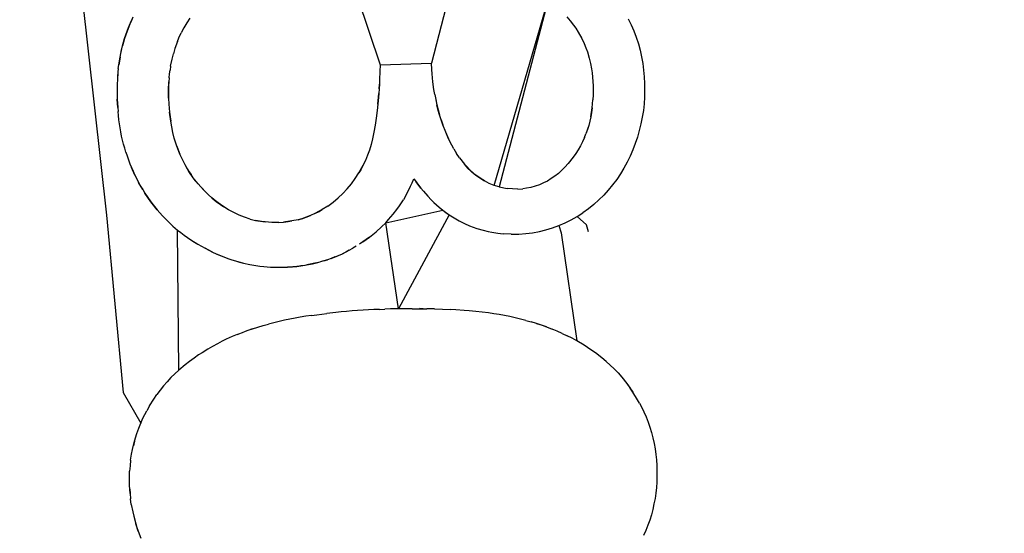
# Model space of a CAD drawing. Units: millimetres. Extents: x -261 to 3842, y 338 to 1838.
# Drawn here: x 1531 to 1532, y 999 to 999 of the extents above; entities that cross this region are included whole.
import ezdxf

# ---------------------------------------------------------------- set-up
doc = ezdxf.new("R2010")
doc.units = ezdxf.units.MM
doc.header["$LTSCALE"] = 45
doc.layers.add('VP-DIM', color=7, linetype='Continuous')
doc.layers.add('VP-HIC', color=6, linetype='Continuous')
doc.layers.add('VP-EQ', color=7, linetype='Continuous', true_color=0x8a3492)

# ---------------------------------------------------------------- blocks, each defined once
blk = doc.blocks.new('2904_')
at = {"color": 0}
for p, q in [((-584.48203, 2.65539), (-584.07643, -0.97377)), ((-583.93019, -0.7356), (-583.88577, -0.86896)), ((-583.83056, -0.79305), (-583.84989, -0.86782)), ((-583.80619, -0.95309), (-583.76883, -0.82454)), ((-583.76883, -0.82454), (-583.80267, -0.9542)), ((-584.05802, -0.83563), (-584.05915, -0.83806)), ((-584.01839, -0.83644), (-584.02054, -0.83973)), ((-583.75561, -0.83548), (-583.7531, -0.83827)), ((-583.71264, -0.83683), (-583.71057, -0.84102)), ((-584.06022, -0.84051), (-584.06217, -0.84552)), ((-584.06217, -0.84552), (-584.06122, -0.843)), ((-584.06122, -0.843), (-584.05915, -0.83806)), ((-584.06022, -0.84051), (-584.06122, -0.843)), ((-584.05915, -0.83806), (-584.06022, -0.84051)), ((-584.02257, -0.8431), (-584.02442, -0.84658)), ((-584.02054, -0.83973), (-584.02257, -0.8431)), ((-583.7531, -0.83827), (-583.75078, -0.84122)), ((-583.75078, -0.84122), (-583.7492, -0.84347)), ((-583.7492, -0.84347), (-583.74756, -0.84604)), ((-583.71057, -0.84102), (-583.70871, -0.84532)), ((-584.06386, -0.85063), (-584.06531, -0.8558)), ((-584.06461, -0.85321), (-584.06386, -0.85063)), ((-584.06217, -0.84552), (-584.06386, -0.85063)), ((-584.06386, -0.85063), (-584.06304, -0.84806)), ((-584.06304, -0.84806), (-584.06217, -0.84552)), ((-584.02708, -0.85258), (-584.02606, -0.85015)), ((-584.02606, -0.85015), (-584.02442, -0.84658)), ((-583.74756, -0.84604), (-583.74508, -0.85051)), ((-583.74508, -0.85051), (-583.74338, -0.85418)), ((-583.70871, -0.84532), (-583.70707, -0.84971)), ((-583.70707, -0.84971), (-583.70565, -0.8542)), ((-584.06652, -0.861), (-584.06531, -0.8558)), ((-584.06594, -0.8584), (-584.06531, -0.8558)), ((-584.06531, -0.8558), (-584.06461, -0.85321)), ((-584.02875, -0.85747), (-584.02985, -0.8612)), ((-584.02708, -0.85258), (-584.02875, -0.85747)), ((-583.74338, -0.85418), (-583.74217, -0.85718)), ((-583.74217, -0.85718), (-583.74122, -0.85984)), ((-583.70565, -0.8542), (-583.70443, -0.85875)), ((-584.06704, -0.86362), (-584.06791, -0.86887)), ((-584.0675, -0.86624), (-584.06704, -0.86362)), ((-584.06704, -0.86362), (-584.06652, -0.861)), ((-584.06652, -0.861), (-584.06594, -0.8584)), ((-584.03179, -0.86995), (-584.03079, -0.86498)), ((-584.03079, -0.86498), (-584.02985, -0.8612)), ((-583.74122, -0.85984), (-583.73989, -0.86426)), ((-583.73989, -0.86426), (-583.73899, -0.86795)), ((-583.70443, -0.85875), (-583.7034, -0.86334)), ((-583.7034, -0.86334), (-583.70258, -0.86796)), ((-584.06825, -0.87151), (-584.06853, -0.87415)), ((-584.06825, -0.87151), (-584.06791, -0.86887)), ((-584.06791, -0.86887), (-584.0675, -0.86624)), ((-584.03179, -0.86995), (-584.03215, -0.87267)), ((-583.88577, -0.86896), (-583.88589, -0.87354)), ((-583.88577, -0.86896), (-583.84989, -0.86782)), ((-583.84966, -0.87214), (-583.84989, -0.86782)), ((-583.73899, -0.86795), (-583.7383, -0.87168)), ((-583.7383, -0.87168), (-583.73791, -0.87449)), ((-583.70258, -0.86796), (-583.70199, -0.87262)), ((-584.06853, -0.87415), (-584.06889, -0.87947)), ((-584.06874, -0.87681), (-584.06889, -0.87947)), ((-584.06853, -0.87415), (-584.06874, -0.87681)), ((-584.03281, -0.87803), (-584.03303, -0.8808)), ((-584.03281, -0.87803), (-584.03252, -0.87527)), ((-584.03252, -0.87527), (-584.03215, -0.87267)), ((-583.88589, -0.87354), (-583.88607, -0.87929)), ((-583.84947, -0.87516), (-583.84966, -0.87214)), ((-583.84898, -0.88077), (-583.84947, -0.87516)), ((-583.73791, -0.87449), (-583.7376, -0.87751)), ((-583.7376, -0.87751), (-583.73736, -0.88054)), ((-583.70199, -0.87262), (-583.70157, -0.8773)), ((-583.70157, -0.8773), (-583.70128, -0.882)), ((-584.06906, -0.88481), (-584.06909, -0.88749)), ((-584.069, -0.88214), (-584.06906, -0.88481)), ((-584.06889, -0.87947), (-584.069, -0.88214)), ((-584.03323, -0.88647), (-584.03303, -0.8808)), ((-584.03317, -0.88357), (-584.03323, -0.88647)), ((-584.03303, -0.8808), (-584.03317, -0.88357)), ((-583.88621, -0.88252), (-583.8866, -0.88898)), ((-583.88639, -0.88575), (-583.88621, -0.88252)), ((-583.88607, -0.87929), (-583.88621, -0.88252)), ((-583.84826, -0.88606), (-583.84898, -0.88077)), ((-583.73736, -0.88054), (-583.73715, -0.88357)), ((-583.73715, -0.88357), (-583.73715, -0.88668)), ((-583.70128, -0.882), (-583.7013, -0.88676)), ((-584.06909, -0.88749), (-584.06909, -0.89017)), ((-584.06909, -0.89017), (-584.06907, -0.89286)), ((-584.03323, -0.88647), (-584.03322, -0.88937)), ((-584.03317, -0.89227), (-584.03323, -0.88647)), ((-584.03322, -0.88937), (-584.03317, -0.89227)), ((-584.03317, -0.89227), (-584.03293, -0.8963)), ((-583.88721, -0.89635), (-583.8866, -0.88898)), ((-583.88682, -0.8918), (-583.88721, -0.89635)), ((-583.8866, -0.88898), (-583.88682, -0.8918)), ((-583.88639, -0.88575), (-583.8866, -0.88898)), ((-583.84765, -0.88966), (-583.84826, -0.88606)), ((-583.84765, -0.88966), (-583.84694, -0.89323)), ((-583.84765, -0.88966), (-583.84616, -0.89679)), ((-583.73721, -0.88979), (-583.73731, -0.8934)), ((-583.73715, -0.88668), (-583.73721, -0.88979)), ((-583.70141, -0.8915), (-583.70167, -0.89622)), ((-583.7013, -0.88676), (-583.70141, -0.8915)), ((-584.06907, -0.89286), (-584.06889, -0.89574)), ((-584.06869, -0.89863), (-584.06907, -0.89286)), ((-584.06889, -0.89574), (-584.06869, -0.89863)), ((-584.06869, -0.89863), (-584.06846, -0.90151)), ((-584.03293, -0.8963), (-584.03251, -0.90207)), ((-583.88721, -0.89635), (-583.88769, -0.90089)), ((-583.84694, -0.89323), (-583.84616, -0.89679)), ((-583.84517, -0.90088), (-583.84616, -0.89679)), ((-583.84616, -0.89679), (-583.84431, -0.90388)), ((-583.73881, -0.90519), (-583.73787, -0.89907)), ((-583.73787, -0.89907), (-583.73829, -0.90213)), ((-583.73787, -0.89907), (-583.73731, -0.8934)), ((-583.70167, -0.89622), (-583.70217, -0.90091)), ((-584.0682, -0.90438), (-584.06846, -0.90151)), ((-584.06788, -0.90725), (-584.0682, -0.90438)), ((-584.03251, -0.90207), (-584.03214, -0.90517)), ((-584.03166, -0.90826), (-584.03251, -0.90207)), ((-584.03214, -0.90517), (-584.03166, -0.90826)), ((-583.88836, -0.90616), (-583.88911, -0.911)), ((-583.88769, -0.90089), (-583.88836, -0.90616)), ((-583.84431, -0.90388), (-583.84517, -0.90088)), ((-583.84322, -0.90739), (-583.84431, -0.90388)), ((-583.84201, -0.91087), (-583.84431, -0.90388)), ((-583.73881, -0.90519), (-583.73946, -0.90822)), ((-583.73829, -0.90213), (-583.73881, -0.90519)), ((-583.7029, -0.90556), (-583.70384, -0.91018)), ((-583.70217, -0.90091), (-583.7029, -0.90556)), ((-584.06751, -0.91011), (-584.06788, -0.90725)), ((-584.06707, -0.91296), (-584.06788, -0.90725)), ((-584.06707, -0.91296), (-584.06751, -0.91011)), ((-584.06655, -0.9158), (-584.06707, -0.91296)), ((-584.031, -0.91221), (-584.03166, -0.90826)), ((-584.0302, -0.91612), (-584.031, -0.91221)), ((-583.88911, -0.911), (-583.88998, -0.91583)), ((-583.84322, -0.90739), (-583.84201, -0.91087)), ((-583.83999, -0.91602), (-583.84201, -0.91087)), ((-583.74023, -0.91122), (-583.74216, -0.91712)), ((-583.74023, -0.91122), (-583.74113, -0.91419)), ((-583.73946, -0.90822), (-583.74023, -0.91122)), ((-583.70384, -0.91018), (-583.70497, -0.91477)), ((-584.06595, -0.91863), (-584.06655, -0.9158)), ((-584.0653, -0.92145), (-584.06595, -0.91863)), ((-584.0292, -0.92013), (-584.0302, -0.91612)), ((-583.88998, -0.91583), (-583.89099, -0.92062)), ((-583.83851, -0.9194), (-583.83999, -0.91602)), ((-583.83703, -0.9225), (-583.83999, -0.91602)), ((-583.83703, -0.9225), (-583.83851, -0.9194)), ((-583.74325, -0.91976), (-583.7446, -0.9228)), ((-583.74325, -0.91976), (-583.74216, -0.91712)), ((-583.74113, -0.91419), (-583.74216, -0.91712)), ((-583.7063, -0.91934), (-583.70782, -0.92385)), ((-583.70497, -0.91477), (-583.7063, -0.91934)), ((-584.06459, -0.92425), (-584.0653, -0.92145)), ((-584.06381, -0.92704), (-584.06459, -0.92425)), ((-584.02838, -0.92291), (-584.0292, -0.92013)), ((-584.02747, -0.92567), (-584.0292, -0.92013)), ((-584.02747, -0.92567), (-584.02838, -0.92291)), ((-584.02648, -0.92839), (-584.02838, -0.92291)), ((-584.02747, -0.92567), (-584.02648, -0.92839)), ((-584.02526, -0.93137), (-584.02747, -0.92567)), ((-583.89201, -0.92457), (-583.89321, -0.92848)), ((-583.89099, -0.92062), (-583.89201, -0.92457)), ((-583.83432, -0.92762), (-583.83703, -0.9225)), ((-583.746, -0.92555), (-583.74754, -0.92823)), ((-583.7446, -0.9228), (-583.746, -0.92555)), ((-583.70782, -0.92385), (-583.70951, -0.92828)), ((-584.06298, -0.9298), (-584.06381, -0.92704)), ((-584.06298, -0.9298), (-584.06209, -0.93254)), ((-584.06209, -0.93254), (-584.06113, -0.93526)), ((-584.02648, -0.92839), (-584.02526, -0.93137)), ((-584.02359, -0.93504), (-584.02526, -0.93137)), ((-583.89452, -0.93208), (-583.89601, -0.93565)), ((-583.89321, -0.92848), (-583.89452, -0.93208)), ((-583.83432, -0.92762), (-583.83241, -0.93079)), ((-583.83036, -0.93387), (-583.83241, -0.93079)), ((-583.75099, -0.93334), (-583.75447, -0.93774)), ((-583.74921, -0.93082), (-583.75099, -0.93334)), ((-583.74754, -0.92823), (-583.74921, -0.93082)), ((-583.71139, -0.93262), (-583.71345, -0.93686)), ((-583.70951, -0.92828), (-583.71139, -0.93262)), ((-584.06113, -0.93526), (-584.06012, -0.93795)), ((-584.06012, -0.93795), (-584.05904, -0.94062)), ((-584.02175, -0.93863), (-584.02359, -0.93504)), ((-584.0205, -0.94094), (-584.02175, -0.93863)), ((-584.01905, -0.94331), (-584.02175, -0.93863)), ((-583.90052, -0.9444), (-583.89754, -0.93893)), ((-583.89601, -0.93565), (-583.89921, -0.94214)), ((-583.89921, -0.94214), (-583.89754, -0.93893)), ((-583.89754, -0.93893), (-583.89601, -0.93565)), ((-583.83036, -0.93387), (-583.82698, -0.93825)), ((-583.82452, -0.941), (-583.82698, -0.93825)), ((-583.82698, -0.93825), (-583.82187, -0.94357)), ((-583.75695, -0.94046), (-583.76144, -0.94468)), ((-583.75695, -0.94046), (-583.75914, -0.94263)), ((-583.75447, -0.93774), (-583.75695, -0.94046)), ((-583.71345, -0.93686), (-583.71569, -0.94101)), ((-584.05904, -0.94062), (-584.0579, -0.94325)), ((-584.05669, -0.94587), (-584.05904, -0.94062)), ((-584.0579, -0.94325), (-584.05669, -0.94587)), ((-584.05669, -0.94587), (-584.05542, -0.94845)), ((-584.01905, -0.94331), (-584.0205, -0.94094)), ((-584.01757, -0.94553), (-584.0205, -0.94094)), ((-584.01905, -0.94331), (-584.01757, -0.94553)), ((-584.01599, -0.94779), (-584.01905, -0.94331)), ((-584.01599, -0.94779), (-584.01757, -0.94553)), ((-583.90299, -0.94824), (-583.90052, -0.9444)), ((-583.89921, -0.94214), (-583.90052, -0.9444)), ((-583.82187, -0.94357), (-583.82452, -0.941)), ((-583.82452, -0.941), (-583.81904, -0.94595)), ((-583.82187, -0.94357), (-583.81904, -0.94595)), ((-583.81601, -0.94811), (-583.81904, -0.94595)), ((-583.81904, -0.94595), (-583.81286, -0.95002)), ((-583.76385, -0.94661), (-583.76637, -0.94838)), ((-583.76144, -0.94468), (-583.76385, -0.94661)), ((-583.75914, -0.94263), (-583.76144, -0.94468)), ((-583.71813, -0.94505), (-583.72076, -0.94897)), ((-583.71569, -0.94101), (-583.71813, -0.94505)), ((-584.05542, -0.94845), (-584.05408, -0.951)), ((-584.05408, -0.951), (-584.05268, -0.95352)), ((-584.05122, -0.95601), (-584.05408, -0.951)), ((-584.05268, -0.95352), (-584.05122, -0.95601)), ((-584.01435, -0.94996), (-584.01599, -0.94779)), ((-584.01262, -0.95209), (-584.01599, -0.94779)), ((-584.01435, -0.94996), (-584.01262, -0.95209)), ((-584.01083, -0.95416), (-584.01262, -0.95209)), ((-584.00896, -0.95617), (-584.01262, -0.95209)), ((-584.00896, -0.95617), (-584.01083, -0.95416)), ((-584.00707, -0.95809), (-584.01083, -0.95416)), ((-583.90861, -0.95544), (-583.90569, -0.95193)), ((-583.90569, -0.95193), (-583.90299, -0.94824)), ((-583.86474, -0.95409), (-583.8675, -0.95971)), ((-583.8661, -0.95683), (-583.86344, -0.95132)), ((-583.8661, -0.95683), (-583.86474, -0.95409)), ((-583.86474, -0.95409), (-583.86344, -0.95132)), ((-583.86344, -0.95132), (-583.86218, -0.94853)), ((-583.86218, -0.94853), (-583.86056, -0.95071)), ((-583.86056, -0.95071), (-583.85891, -0.95288)), ((-583.85724, -0.95501), (-583.86056, -0.95071)), ((-583.85891, -0.95288), (-583.85724, -0.95501)), ((-583.81286, -0.95002), (-583.81601, -0.94811)), ((-583.80959, -0.95169), (-583.81286, -0.95002)), ((-583.80619, -0.95309), (-583.80959, -0.95169)), ((-583.80267, -0.9542), (-583.80619, -0.95309)), ((-583.80267, -0.9542), (-583.7972, -0.95522)), ((-583.77758, -0.95365), (-583.78056, -0.95446)), ((-583.77464, -0.95262), (-583.77758, -0.95365)), ((-583.77178, -0.95139), (-583.77464, -0.95262)), ((-583.76911, -0.95004), (-583.77178, -0.95139)), ((-583.76637, -0.94838), (-583.76911, -0.95004)), ((-583.72359, -0.95278), (-583.72661, -0.95644)), ((-583.72076, -0.94897), (-583.72359, -0.95278)), ((-584.05122, -0.95601), (-584.04969, -0.95846)), ((-584.04969, -0.95846), (-584.04811, -0.96086)), ((-584.04551, -0.96452), (-584.04969, -0.95846)), ((-584.04811, -0.96086), (-584.04551, -0.96452)), ((-584.00896, -0.95617), (-584.00707, -0.95809)), ((-584.00511, -0.95994), (-584.00896, -0.95617)), ((-584.00707, -0.95809), (-584.00511, -0.95994)), ((-584.0031, -0.96174), (-584.00511, -0.95994)), ((-584.00511, -0.95994), (-584.00114, -0.96339)), ((-583.91505, -0.96189), (-583.91173, -0.95876)), ((-583.91173, -0.95876), (-583.90861, -0.95544)), ((-583.8675, -0.95971), (-583.86952, -0.96322)), ((-583.8675, -0.95971), (-583.8661, -0.95683)), ((-583.85724, -0.95501), (-583.85553, -0.95711)), ((-583.85553, -0.95711), (-583.85246, -0.96069)), ((-583.85246, -0.96069), (-583.85008, -0.96315)), ((-583.79349, -0.95554), (-583.7972, -0.95522)), ((-583.78977, -0.95568), (-583.79349, -0.95554)), ((-583.78977, -0.95568), (-583.78614, -0.95544)), ((-583.78359, -0.95505), (-583.78614, -0.95544)), ((-583.78056, -0.95446), (-583.78359, -0.95505)), ((-583.72982, -0.95994), (-583.73319, -0.96326)), ((-583.72661, -0.95644), (-583.72982, -0.95994)), ((-584.04551, -0.96452), (-584.04384, -0.96676)), ((-584.04119, -0.97007), (-584.04551, -0.96452)), ((-584.04384, -0.96676), (-584.04119, -0.97007)), ((-584.0031, -0.96174), (-584.00114, -0.96339)), ((-583.99912, -0.96499), (-584.0031, -0.96174)), ((-584.00114, -0.96339), (-583.99912, -0.96499)), ((-583.99706, -0.96652), (-584.00114, -0.96339)), ((-583.99479, -0.96813), (-583.99912, -0.96499)), ((-583.99912, -0.96499), (-583.99706, -0.96652)), ((-583.99706, -0.96652), (-583.99479, -0.96813)), ((-583.99133, -0.97025), (-583.99706, -0.96652)), ((-583.9222, -0.96751), (-583.92603, -0.96999)), ((-583.9222, -0.96751), (-583.91854, -0.96481)), ((-583.91854, -0.96481), (-583.91505, -0.96189)), ((-583.874, -0.96988), (-583.87224, -0.96738)), ((-583.87224, -0.96738), (-583.86952, -0.96322)), ((-583.85008, -0.96315), (-583.84814, -0.96504)), ((-583.84814, -0.96504), (-583.84448, -0.9683)), ((-583.73674, -0.96641), (-583.74045, -0.96936)), ((-583.73319, -0.96326), (-583.73674, -0.96641)), ((-584.07643, -0.97377), (-584.06487, -1.09758)), ((-584.04119, -0.97007), (-584.03932, -0.97225)), ((-584.0374, -0.97438), (-584.04119, -0.97007)), ((-584.03932, -0.97225), (-584.0374, -0.97438)), ((-584.0374, -0.97438), (-584.03542, -0.97646)), ((-584.03338, -0.97849), (-584.0374, -0.97438)), ((-583.99133, -0.97025), (-583.99479, -0.96813)), ((-583.98875, -0.97166), (-583.99133, -0.97025)), ((-583.98405, -0.97388), (-583.98875, -0.97166)), ((-583.98028, -0.97535), (-583.98405, -0.97388)), ((-583.93418, -0.97415), (-583.9403, -0.97637)), ((-583.93722, -0.97534), (-583.93418, -0.97415)), ((-583.93115, -0.97278), (-583.93418, -0.97415)), ((-583.92603, -0.96999), (-583.93115, -0.97278)), ((-583.93115, -0.97278), (-583.92823, -0.97127)), ((-583.92823, -0.97127), (-583.92603, -0.96999)), ((-583.88183, -0.97919), (-583.84195, -0.97035)), ((-583.87975, -0.97698), (-583.8765, -0.97315)), ((-583.8765, -0.97315), (-583.874, -0.96988)), ((-583.83758, -0.97355), (-583.87282, -1.03923)), ((-583.84448, -0.9683), (-583.84195, -0.97035)), ((-583.84195, -0.97035), (-583.83979, -0.97198)), ((-583.84195, -0.97035), (-583.83758, -0.97355)), ((-583.83979, -0.97198), (-583.83758, -0.97355)), ((-583.83758, -0.97355), (-583.83298, -0.97646)), ((-583.83758, -0.97355), (-583.83532, -0.97503)), ((-583.75247, -0.97706), (-583.74832, -0.9747)), ((-583.74832, -0.9747), (-583.74431, -0.97213)), ((-583.74183, -0.98051), (-583.74832, -0.9747)), ((-583.74045, -0.96936), (-583.74431, -0.97213)), ((-584.03542, -0.97646), (-584.03338, -0.97849)), ((-584.03338, -0.97849), (-584.03013, -0.9815)), ((-584.03013, -0.9815), (-584.0269, -0.98425)), ((-583.97643, -0.97656), (-583.98028, -0.97535)), ((-583.97643, -0.97656), (-583.9725, -0.97753)), ((-583.96851, -0.97824), (-583.9725, -0.97753)), ((-583.9725, -0.97753), (-583.96597, -0.97863)), ((-583.96597, -0.97863), (-583.96851, -0.97824)), ((-583.96115, -0.97896), (-583.96597, -0.97863)), ((-583.95632, -0.97897), (-583.96115, -0.97896)), ((-583.95632, -0.97897), (-583.95307, -0.9787)), ((-583.94726, -0.97792), (-583.95307, -0.9787)), ((-583.95307, -0.9787), (-583.94983, -0.97836)), ((-583.94983, -0.97836), (-583.94726, -0.97792)), ((-583.94282, -0.97703), (-583.94726, -0.97792)), ((-583.94282, -0.97703), (-583.93722, -0.97534)), ((-583.9403, -0.97637), (-583.94282, -0.97703)), ((-583.9403, -0.97637), (-583.93722, -0.97534)), ((-583.88473, -0.98201), (-583.88183, -0.97919)), ((-583.88183, -0.97919), (-583.87975, -0.97698)), ((-583.87282, -1.03923), (-583.88183, -0.97919)), ((-583.83532, -0.97503), (-583.83298, -0.97646)), ((-583.83298, -0.97646), (-583.83067, -0.97776)), ((-583.83067, -0.97776), (-583.82685, -0.97969)), ((-583.82685, -0.97969), (-583.82334, -0.98123)), ((-583.82334, -0.98123), (-583.82081, -0.98222)), ((-583.76555, -0.98281), (-583.7611, -0.98113)), ((-583.7611, -0.98113), (-583.75674, -0.97921)), ((-583.7611, -0.98113), (-583.75947, -0.98614)), ((-583.75674, -0.97921), (-583.75247, -0.97706)), ((-583.74035, -0.98553), (-583.74183, -0.98051)), ((-584.0269, -0.98425), (-584.02464, -0.98606)), ((-584.02599, -1.08198), (-584.0269, -0.98425)), ((-584.02464, -0.98606), (-584.02233, -0.98781)), ((-584.02233, -0.98781), (-584.0176, -0.99112)), ((-584.02233, -0.98781), (-584.01998, -0.9895)), ((-583.89307, -0.98915), (-583.89082, -0.9874)), ((-583.89082, -0.9874), (-583.88851, -0.9854)), ((-583.88851, -0.9854), (-583.88473, -0.98201)), ((-583.82081, -0.98222), (-583.81824, -0.98312)), ((-583.81824, -0.98312), (-583.81387, -0.98443)), ((-583.81387, -0.98443), (-583.8104, -0.98527)), ((-583.8104, -0.98527), (-583.80775, -0.98579)), ((-583.80775, -0.98579), (-583.80352, -0.98645)), ((-583.80352, -0.98645), (-583.79999, -0.98681)), ((-583.79433, -0.98702), (-583.79999, -0.98681)), ((-583.79433, -0.98702), (-583.79162, -0.98707)), ((-583.79162, -0.98707), (-583.7889, -0.98708)), ((-583.7889, -0.98708), (-583.78411, -0.98667)), ((-583.78411, -0.98667), (-583.77936, -0.98611)), ((-583.77936, -0.98611), (-583.77467, -0.98532)), ((-583.77467, -0.98532), (-583.77007, -0.98422)), ((-583.77007, -0.98422), (-583.76555, -0.98281)), ((-583.75947, -0.98614), (-583.74848, -1.06165)), ((-584.01998, -0.9895), (-584.0176, -0.99112)), ((-584.0176, -0.99112), (-584.01273, -0.99418)), ((-584.0176, -0.99112), (-584.01518, -0.99268)), ((-584.01518, -0.99268), (-584.01273, -0.99418)), ((-584.01273, -0.99418), (-584.01025, -0.99562)), ((-583.89767, -0.99253), (-583.90001, -0.99407)), ((-583.89767, -0.99253), (-583.89307, -0.98915)), ((-583.89535, -0.99087), (-583.89767, -0.99253)), ((-583.89307, -0.98915), (-583.89535, -0.99087)), ((-584.01025, -0.99562), (-584.00773, -0.99701)), ((-584.00773, -0.99701), (-584.00519, -0.99833)), ((-584.00261, -0.9996), (-584.00773, -0.99701)), ((-584.00519, -0.99833), (-584.00261, -0.9996)), ((-584.00261, -0.9996), (-583.99999, -1.0008)), ((-583.99999, -1.0008), (-583.99466, -1.00302)), ((-583.99999, -1.0008), (-583.99734, -1.00194)), ((-583.99734, -1.00194), (-583.99466, -1.00302)), ((-583.91975, -1.00403), (-583.91463, -1.00199)), ((-583.91717, -1.00305), (-583.91463, -1.00199)), ((-583.91463, -1.00199), (-583.912, -1.00076)), ((-583.912, -1.00076), (-583.90723, -0.99832)), ((-583.90966, -0.99962), (-583.912, -1.00076)), ((-583.90723, -0.99832), (-583.90966, -0.99962)), ((-583.90723, -0.99832), (-583.90482, -0.99696)), ((-583.9024, -0.99555), (-583.90482, -0.99696)), ((-583.99466, -1.00302), (-583.99195, -1.00402)), ((-583.99195, -1.00402), (-583.98921, -1.00496)), ((-583.98921, -1.00496), (-583.98644, -1.00582)), ((-583.98644, -1.00582), (-583.98086, -1.00734)), ((-583.98644, -1.00582), (-583.98366, -1.00661)), ((-583.98366, -1.00661), (-583.98086, -1.00734)), ((-583.98086, -1.00734), (-583.97662, -1.00828)), ((-583.97662, -1.00828), (-583.97241, -1.00904)), ((-583.97241, -1.00904), (-583.96957, -1.00943)), ((-583.93829, -1.00889), (-583.94384, -1.00965)), ((-583.94106, -1.00931), (-583.93553, -1.0084)), ((-583.93829, -1.00889), (-583.94106, -1.00931)), ((-583.93553, -1.0084), (-583.93829, -1.00889)), ((-583.93017, -1.00722), (-583.93553, -1.0084)), ((-583.93553, -1.0084), (-583.93284, -1.00784)), ((-583.93284, -1.00784), (-583.92752, -1.00653)), ((-583.93017, -1.00722), (-583.93284, -1.00784)), ((-583.93017, -1.00722), (-583.92752, -1.00653)), ((-583.92232, -1.00494), (-583.92752, -1.00653)), ((-583.92491, -1.00577), (-583.92752, -1.00653)), ((-583.92491, -1.00577), (-583.92232, -1.00494)), ((-583.91975, -1.00403), (-583.92232, -1.00494)), ((-583.91717, -1.00305), (-583.91975, -1.00403)), ((-583.96957, -1.00943), (-583.96672, -1.00972)), ((-583.96672, -1.00972), (-583.9621, -1.01009)), ((-583.9621, -1.01009), (-583.95809, -1.01019)), ((-583.95809, -1.01019), (-583.9552, -1.01024)), ((-583.9552, -1.01024), (-583.95021, -1.01014)), ((-583.95021, -1.01014), (-583.94384, -1.00965)), ((-583.94666, -1.0099), (-583.95021, -1.01014)), ((-583.94666, -1.0099), (-583.94106, -1.00931)), ((-583.94384, -1.00965), (-583.94666, -1.0099)), ((-583.94384, -1.00965), (-583.94106, -1.00931)), ((-583.93364, -1.04387), (-583.92987, -1.04333)), ((-583.92987, -1.04333), (-583.92276, -1.04239)), ((-583.91664, -1.04175), (-583.92276, -1.04239)), ((-583.91287, -1.04134), (-583.91664, -1.04175)), ((-583.90905, -1.04105), (-583.91287, -1.04134)), ((-583.90525, -1.04075), (-583.90905, -1.04105)), ((-583.90144, -1.04048), (-583.90525, -1.04075)), ((-583.89763, -1.04023), (-583.90144, -1.04048)), ((-583.89382, -1.04001), (-583.89763, -1.04023)), ((-583.89, -1.03981), (-583.89382, -1.04001)), ((-583.88619, -1.03963), (-583.89, -1.03981)), ((-583.88619, -1.03963), (-583.88237, -1.03947)), ((-583.87855, -1.03935), (-583.88237, -1.03947)), ((-583.87282, -1.03923), (-583.87855, -1.03935)), ((-583.86901, -1.03918), (-583.87282, -1.03923)), ((-583.86329, -1.03914), (-583.86901, -1.03918)), ((-583.86329, -1.03914), (-583.85834, -1.03907)), ((-583.86329, -1.03914), (-583.85567, -1.03918)), ((-583.85567, -1.03918), (-583.85834, -1.03907)), ((-583.85834, -1.03907), (-583.85306, -1.03913)), ((-583.85567, -1.03918), (-583.85306, -1.03913)), ((-583.84777, -1.03926), (-583.85306, -1.03913)), ((-583.84777, -1.03926), (-583.83668, -1.03977)), ((-583.83289, -1.03999), (-583.83668, -1.03977)), ((-583.82721, -1.04039), (-583.83289, -1.03999)), ((-583.82352, -1.0407), (-583.82721, -1.04039)), ((-583.81888, -1.04114), (-583.82352, -1.0407)), ((-583.81455, -1.04161), (-583.81888, -1.04114)), ((-583.81023, -1.04215), (-583.81455, -1.04161)), ((-583.80648, -1.04271), (-583.81023, -1.04215)), ((-583.80273, -1.04331), (-583.80648, -1.04271)), ((-583.79898, -1.04397), (-583.80273, -1.04331)), ((-583.96729, -1.05087), (-583.96359, -1.04985)), ((-583.95987, -1.04891), (-583.96359, -1.04985)), ((-583.95615, -1.04804), (-583.95987, -1.04891)), ((-583.95241, -1.04723), (-583.95615, -1.04804)), ((-583.94867, -1.04647), (-583.95241, -1.04723)), ((-583.94492, -1.04576), (-583.94867, -1.04647)), ((-583.94144, -1.04513), (-583.94492, -1.04576)), ((-583.93741, -1.04445), (-583.94144, -1.04513)), ((-583.93364, -1.04387), (-583.93741, -1.04445)), ((-583.79524, -1.0447), (-583.79898, -1.04397)), ((-583.79151, -1.0455), (-583.79524, -1.0447)), ((-583.78778, -1.04638), (-583.79151, -1.0455)), ((-583.78406, -1.04733), (-583.78778, -1.04638)), ((-583.78406, -1.04733), (-583.78036, -1.04838)), ((-583.77667, -1.0495), (-583.78036, -1.04838)), ((-583.76971, -1.05188), (-583.77667, -1.0495)), ((-583.77667, -1.0495), (-583.77283, -1.05075)), ((-583.98536, -1.05715), (-583.98887, -1.05864)), ((-583.98536, -1.05715), (-583.9804, -1.0552)), ((-583.97462, -1.05315), (-583.9804, -1.0552)), ((-583.97707, -1.05399), (-583.97462, -1.05315)), ((-583.97462, -1.05315), (-583.97097, -1.05197)), ((-583.97097, -1.05197), (-583.96729, -1.05087)), ((-583.77283, -1.05075), (-583.76971, -1.05188)), ((-583.76971, -1.05188), (-583.76579, -1.0534)), ((-583.76224, -1.05486), (-583.76579, -1.0534)), ((-583.75873, -1.05642), (-583.76224, -1.05486)), ((-583.75873, -1.05642), (-583.75527, -1.05806)), ((-583.99915, -1.0636), (-584.00251, -1.06543)), ((-583.99577, -1.06187), (-583.99915, -1.0636)), ((-583.99299, -1.06052), (-583.99577, -1.06187)), ((-583.98887, -1.05864), (-583.99299, -1.06052)), ((-583.75185, -1.05981), (-583.75527, -1.05806)), ((-583.74848, -1.06165), (-583.75185, -1.05981)), ((-583.74352, -1.06459), (-583.74848, -1.06165)), ((-584.00987, -1.06984), (-584.0123, -1.07146)), ((-584.00582, -1.06735), (-584.00987, -1.06984)), ((-584.00251, -1.06543), (-584.00582, -1.06735)), ((-583.7387, -1.06775), (-583.74352, -1.06459)), ((-583.73557, -1.06998), (-583.7387, -1.06775)), ((-583.73102, -1.07351), (-583.73557, -1.06998)), ((-584.01856, -1.07592), (-584.02159, -1.07828)), ((-584.01547, -1.07365), (-584.01856, -1.07592)), ((-584.0123, -1.07146), (-584.01547, -1.07365)), ((-583.72808, -1.07598), (-583.73102, -1.07351)), ((-583.72808, -1.07598), (-583.72524, -1.07856)), ((-584.02882, -1.08458), (-584.03155, -1.08728)), ((-584.02599, -1.08198), (-584.02882, -1.08458)), ((-584.02159, -1.07828), (-584.02599, -1.08198)), ((-583.72524, -1.07856), (-583.72248, -1.08123)), ((-583.72248, -1.08123), (-583.71982, -1.08401)), ((-583.71982, -1.08401), (-583.71727, -1.08689)), ((-584.03419, -1.09009), (-584.03671, -1.09299)), ((-584.03155, -1.08728), (-584.03419, -1.09009)), ((-583.71727, -1.08689), (-583.71364, -1.09139)), ((-583.71364, -1.09139), (-583.7094, -1.09741)), ((-583.71364, -1.09139), (-583.71136, -1.09452)), ((-584.06487, -1.09758), (-584.05263, -1.11908)), ((-584.03913, -1.09598), (-584.04142, -1.09906)), ((-584.03671, -1.09299), (-584.03913, -1.09598)), ((-583.7094, -1.09741), (-583.71136, -1.09452)), ((-583.70618, -1.10265), (-583.7094, -1.09741)), ((-584.04653, -1.10702), (-584.0436, -1.10223)), ((-584.0436, -1.10223), (-584.04142, -1.09906)), ((-583.70479, -1.10517), (-583.70618, -1.10265)), ((-583.70479, -1.10517), (-583.70344, -1.10772)), ((-584.05107, -1.11558), (-584.04846, -1.11043)), ((-584.04653, -1.10702), (-584.04846, -1.11043)), ((-583.70344, -1.10772), (-583.70177, -1.11118)), ((-583.70177, -1.11118), (-583.70024, -1.1147)), ((-584.05263, -1.11908), (-584.05107, -1.11558)), ((-583.70024, -1.1147), (-583.69884, -1.11827)), ((-583.69884, -1.11827), (-583.69757, -1.12191)), ((-584.05535, -1.12626), (-584.05406, -1.12264)), ((-584.05406, -1.12264), (-584.05263, -1.11908)), ((-583.69757, -1.12191), (-583.69645, -1.12561)), ((-583.69645, -1.12561), (-583.69546, -1.12936)), ((-584.05836, -1.13741), (-584.05692, -1.13156)), ((-584.05692, -1.13156), (-584.05776, -1.13481)), ((-584.05692, -1.13156), (-584.05535, -1.12626)), ((-583.69546, -1.12936), (-583.69462, -1.13315)), ((-584.059, -1.1407), (-584.05836, -1.13741)), ((-583.69462, -1.13315), (-583.69393, -1.13697)), ((-583.69393, -1.13697), (-583.69342, -1.1408)), ((-584.05966, -1.14496), (-584.06009, -1.14876)), ((-584.05966, -1.14496), (-584.059, -1.1407)), ((-583.69342, -1.1408), (-583.69306, -1.14466)), ((-583.69306, -1.14466), (-583.69279, -1.14853)), ((-584.06046, -1.15643), (-584.06035, -1.15259)), ((-584.06009, -1.14876), (-584.06035, -1.15259)), ((-583.69279, -1.14853), (-583.69267, -1.15241)), ((-583.69267, -1.15241), (-583.69268, -1.1563)), ((-584.06045, -1.16223), (-584.06046, -1.15643)), ((-583.69279, -1.16017), (-583.69304, -1.16402)), ((-583.69268, -1.1563), (-583.69279, -1.16017)), ((-584.06009, -1.16808), (-584.06045, -1.16223)), ((-584.0603, -1.1652), (-584.06009, -1.16808)), ((-583.69304, -1.16402), (-583.69346, -1.16785)), ((-584.06009, -1.16808), (-584.0597, -1.17196)), ((-584.05918, -1.17582), (-584.0597, -1.17196)), ((-583.69402, -1.17165), (-583.69474, -1.17544)), ((-583.69346, -1.16785), (-583.69402, -1.17165)), ((-584.05918, -1.17582), (-584.05822, -1.18084)), ((-584.05822, -1.18084), (-584.05753, -1.18402)), ((-583.69559, -1.17921), (-583.69659, -1.18295)), ((-583.69474, -1.17544), (-583.69559, -1.17921)), ((-584.05753, -1.18402), (-584.05614, -1.18924)), ((-583.69773, -1.18665), (-583.699, -1.19031)), ((-583.69659, -1.18295), (-583.69773, -1.18665)), ((-584.05444, -1.19438), (-584.05614, -1.18924)), ((-584.05614, -1.18924), (-584.05529, -1.19189)), ((-584.05529, -1.19189), (-584.05444, -1.19438)), ((-584.05444, -1.19438), (-584.05246, -1.19941)), ((-583.70041, -1.19392), (-583.70195, -1.19746)), ((-583.699, -1.19031), (-583.70041, -1.19392))]:
    blk.add_line(p, q, dxfattribs=at)
blk = doc.blocks.new('2904_2D')
at = {"layer": 'VP-EQ', "color": 0}
blk.add_lwpolyline([(3172.3395, 886.19507), (3172.3395, 743.25064, -0.414214), (3022.3395, 593.25064), (2508.43387, 593.25064, -0.193207), (2404.72437, 634.87934, -0.343757), (2259.25442, 521.46478), (2242.9084, 521.46478, -0.204451), (2134.60878, 567.68042, -2.349984), (2131.54323, 1435.97625, -0.212279), (2242.9084, 1485.48844), (2259.25442, 1485.48844, -0.354059), (2405.97, 1366.70604, -0.190244), (2508.43387, 1407.15626), (3022.3395, 1407.15626, -0.414214), (3172.3395, 1257.15626), (3172.3395, 1168.56437, -0.04744), (3191.1878, 1170.35672), (3532.56945, 1170.35672, -0.414214), (3632.56945, 1070.35672), (3632.56945, 984.40272, -0.414214), (3532.56945, 884.40272), (3191.1878, 884.40272, -0.04744)], format="xyb", close=True, dxfattribs=at)
blk.add_blockref('2904_', (2115.10403, 1000.28315), dxfattribs=at)

msp = doc.modelspace()

# ---------------------------------------------------------------- linework, layer by layer
at = {"layer": 'VP-HIC', "color": 6}
msp.add_lwpolyline([(3172.3395, 886.19507), (3172.3395, 743.25064, -0.414214), (3022.3395, 593.25064), (2508.43387, 593.25064, -0.193207), (2404.72437, 634.87934, -0.343757), (2259.25442, 521.46478), (2242.9084, 521.46478, -0.204451), (2134.60878, 567.68042, -2.349984), (2131.54323, 1435.97625, -0.212279), (2242.9084, 1485.48844), (2259.25442, 1485.48844, -0.354059), (2405.97, 1366.70604, -0.190244), (2508.43387, 1407.15626), (3022.3395, 1407.15626, -0.414214), (3172.3395, 1257.15626), (3172.3395, 1168.56437, 0.359705), (3091.1878, 1070.35672), (3091.1878, 984.40272, 0.359705)], format="xyb", close=True, dxfattribs=at)
at = {"layer": 'VP-HIC', "color": 3}
msp.add_circle((1715.33346, 1000.28315), 519.87413, dxfattribs=at)

# ---------------------------------------------------------------- block references
at = {"layer": 'VP-DIM', "color": 0}
msp.add_blockref('2904_2D', (0, 0), dxfattribs=at)

doc.saveas('drawing.dxf')
